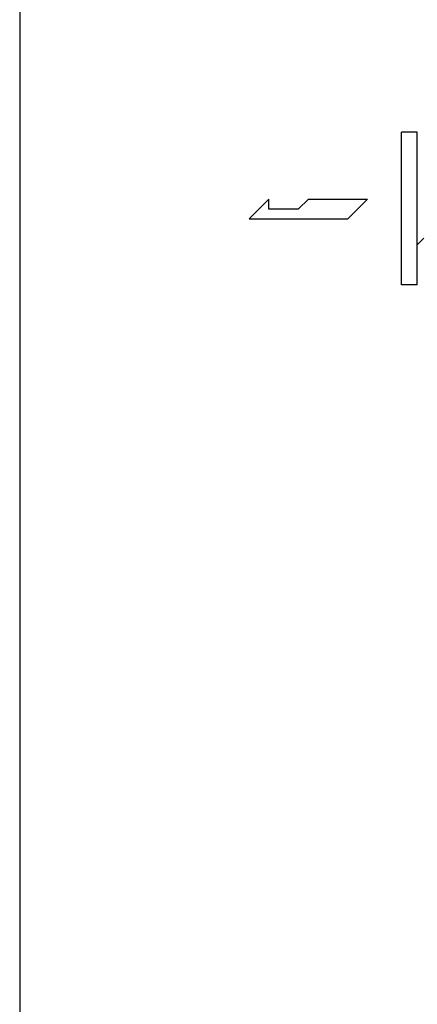
# Model space of a CAD drawing. Extents: x 165 to 4290, y 75 to 2865.
# Drawn here: x 165 to 568, y 745 to 1743 of the extents above; entities that cross this region are included whole.
import ezdxf

# ---------------------------------------------------------------- set-up
doc = ezdxf.new("R2010")
doc.units = 0
doc.header["$LTSCALE"] = 60
doc.layers.get('0').update_dxf_attribs({"linetype": 'CONTINUOUS'})

msp = doc.modelspace()

# ---------------------------------------------------------------- linework, layer by layer
for p, q in [((567.99, 1628.98), (551.99, 1628.98)), ((551.99, 1473.98), (551.99, 1628.98)), ((567.99, 1473.98), (567.99, 1628.98)), ((417.56, 1560.87), (397.56, 1540.87)), ((417.56, 1550.87), (417.56, 1560.87)), ((447.32, 1550.87), (457.56, 1560.87)), ((457.56, 1560.87), (517.56, 1560.87)), ((517.56, 1560.87), (497.56, 1540.87)), ((447.32, 1550.87), (417.56, 1550.87)), ((397.56, 1540.87), (497.56, 1540.87)), ((574.49, 1521.23), (567.99, 1514.73)), ((567.99, 1473.98), (551.99, 1473.98))]:
    msp.add_line(p, q)
msp.add_lwpolyline([(165, 75), (4290, 75), (4290, 2865), (165, 2865)], close=True)

doc.saveas('drawing.dxf')
